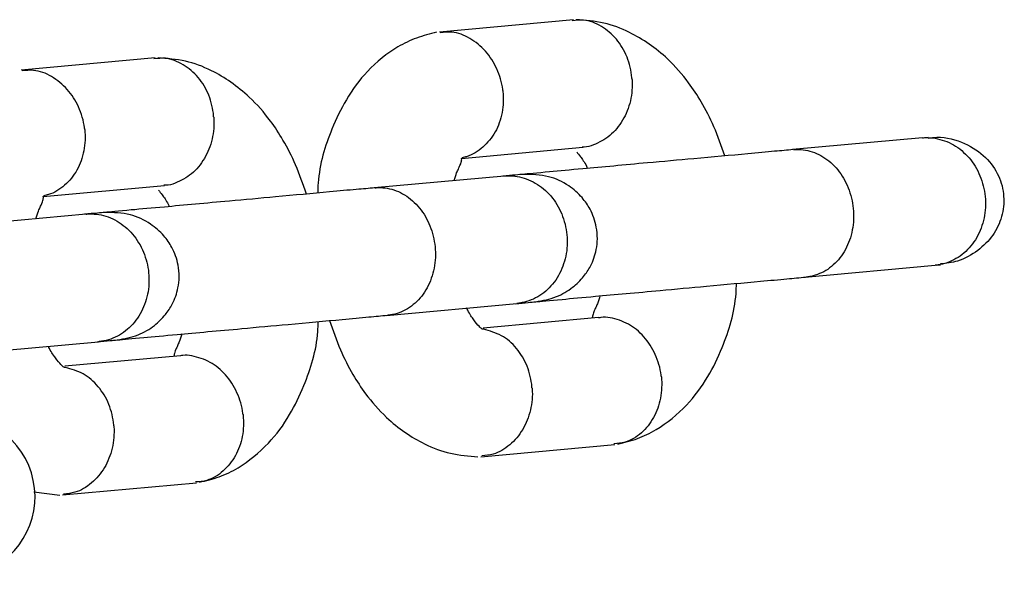
# Model space of a CAD drawing. Units: inches. Extents: x 70895 to 77895, y 71386 to 78886.
# Drawn here: x 75446 to 75492, y 74193 to 74218 of the extents above; entities that cross this region are included whole.
import ezdxf

# ---------------------------------------------------------------- set-up
doc = ezdxf.new("R2010")
doc.units = ezdxf.units.IN
doc.header["$MEASUREMENT"] = 0
doc.layers.add('001 MDP Equipment', color=5, linetype='Continuous')
doc.layers.add('004 MDP 1.5m x 1m Grass Mats', color=88, linetype='Continuous')

# ---------------------------------------------------------------- blocks, each defined once
blk = doc.blocks.new('tbr7203')
at = {"layer": '001 MDP Equipment'}
for points, knots in [([(74067.366, 72979.146), (74067.346, 72979.28), (74067.336, 72979.423), (74067.326, 72979.557), (74067.326, 72979.557), (74067.316, 72979.999), (74067.435, 72980.44), (74067.623, 72980.841), (74067.623, 72980.841), (74067.782, 72981.2), (74068, 72981.539), (74068.267, 72981.807), (74068.267, 72981.807), (74068.515, 72982.063), (74068.802, 72982.269), (74069.119, 72982.413), (74069.119, 72982.413), (74069.416, 72982.546), (74069.743, 72982.628), (74070.07, 72982.649), (74070.07, 72982.649), (74070.387, 72982.68), (74070.703, 72982.639), (74071.01, 72982.556), (74071.01, 72982.556), (74071.317, 72982.464), (74071.605, 72982.33), (74071.872, 72982.145), (74071.872, 72982.145), (74072.139, 72981.95), (74072.377, 72981.714), (74072.575, 72981.447), (74072.575, 72981.447), (74072.793, 72981.17), (74072.961, 72980.851), (74073.07, 72980.512), (74073.07, 72980.512), (74073.14, 72980.255), (74073.179, 72979.988), (74073.209, 72979.721)], [0, 0, 0, 0, 0.090909, 0.090909, 0.090909, 0.090909, 0.181818, 0.181818, 0.181818, 0.181818, 0.272727, 0.272727, 0.272727, 0.272727, 0.363636, 0.363636, 0.363636, 0.363636, 0.454545, 0.454545, 0.454545, 0.454545, 0.545455, 0.545455, 0.545455, 0.545455, 0.636364, 0.636364, 0.636364, 0.636364, 0.727273, 0.727273, 0.727273, 0.727273, 0.818182, 0.818182, 0.818182, 0.818182, 1, 1, 1, 1]), ([(74067.356, 72978.889), (74067.356, 72978.91), (74067.356, 72978.92), (74067.346, 72978.93), (74067.346, 72978.93), (74067.326, 72979.218), (74067.366, 72979.516), (74067.455, 72979.803), (74067.455, 72979.803), (74067.544, 72980.091), (74067.683, 72980.368), (74067.871, 72980.615), (74067.871, 72980.615), (74068.069, 72980.861), (74068.307, 72981.087), (74068.574, 72981.262), (74068.574, 72981.262), (74068.842, 72981.447), (74069.149, 72981.581), (74069.466, 72981.673), (74069.466, 72981.673), (74069.782, 72981.765), (74070.119, 72981.817), (74070.456, 72981.807), (74070.456, 72981.807), (74070.793, 72981.807), (74071.119, 72981.745), (74071.426, 72981.642), (74071.426, 72981.642), (74071.743, 72981.539), (74072.03, 72981.396), (74072.278, 72981.2), (74072.278, 72981.2), (74072.526, 72981.016), (74072.744, 72980.79), (74072.902, 72980.533), (74072.902, 72980.533), (74073.06, 72980.276), (74073.179, 72979.999), (74073.239, 72979.711), (74073.239, 72979.711), (74073.249, 72979.649), (74073.258, 72979.577), (74073.268, 72979.506), (74073.268, 72979.506), (74073.268, 72979.495), (74073.268, 72979.485), (74073.268, 72979.475)], [0, 0, 0, 0, 0.076923, 0.076923, 0.076923, 0.076923, 0.153846, 0.153846, 0.153846, 0.153846, 0.230769, 0.230769, 0.230769, 0.230769, 0.307692, 0.307692, 0.307692, 0.307692, 0.384615, 0.384615, 0.384615, 0.384615, 0.461538, 0.461538, 0.461538, 0.461538, 0.538462, 0.538462, 0.538462, 0.538462, 0.615385, 0.615385, 0.615385, 0.615385, 0.692308, 0.692308, 0.692308, 0.692308, 0.769231, 0.769231, 0.769231, 0.769231, 0.846154, 0.846154, 0.846154, 0.846154, 1, 1, 1, 1]), ([(74067.901, 72972.901), (74067.901, 72972.921), (74067.901, 72972.931), (74067.901, 72972.942), (74067.901, 72972.942), (74067.881, 72973.219), (74067.911, 72973.496), (74068, 72973.774), (74068, 72973.774), (74068.089, 72974.051), (74068.237, 72974.308), (74068.426, 72974.544), (74068.426, 72974.544), (74068.624, 72974.78), (74068.861, 72974.996), (74069.129, 72975.16), (74069.129, 72975.16), (74069.396, 72975.335), (74069.703, 72975.469), (74070.03, 72975.561), (74070.03, 72975.561), (74070.347, 72975.654), (74070.684, 72975.695), (74071.01, 72975.695), (74071.01, 72975.695), (74071.347, 72975.684), (74071.674, 72975.643), (74071.991, 72975.541), (74071.991, 72975.541), (74072.298, 72975.448), (74072.585, 72975.304), (74072.833, 72975.13), (74072.833, 72975.13), (74073.08, 72974.945), (74073.288, 72974.729), (74073.457, 72974.493), (74073.457, 72974.493), (74073.615, 72974.246), (74073.724, 72973.989), (74073.783, 72973.712), (74073.783, 72973.712), (74073.793, 72973.65), (74073.803, 72973.589), (74073.813, 72973.517), (74073.813, 72973.517), (74073.813, 72973.507), (74073.813, 72973.496), (74073.813, 72973.486)], [0, 0, 0, 0, 0.076923, 0.076923, 0.076923, 0.076923, 0.153846, 0.153846, 0.153846, 0.153846, 0.230769, 0.230769, 0.230769, 0.230769, 0.307692, 0.307692, 0.307692, 0.307692, 0.384615, 0.384615, 0.384615, 0.384615, 0.461538, 0.461538, 0.461538, 0.461538, 0.538462, 0.538462, 0.538462, 0.538462, 0.615385, 0.615385, 0.615385, 0.615385, 0.692308, 0.692308, 0.692308, 0.692308, 0.769231, 0.769231, 0.769231, 0.769231, 0.846154, 0.846154, 0.846154, 0.846154, 1, 1, 1, 1]), ([(74074.962, 72960.934), (74074.962, 72960.944), (74074.962, 72960.954), (74074.962, 72960.954), (74074.962, 72960.954), (74074.942, 72961.129), (74074.902, 72961.612), (74074.853, 72962.177), (74074.853, 72962.177), (74074.803, 72962.629), (74074.764, 72963.132), (74074.704, 72963.717), (74074.704, 72963.717), (74074.665, 72964.159), (74074.625, 72964.642), (74074.576, 72965.145), (74074.576, 72965.145), (74074.536, 72965.659), (74074.486, 72966.183), (74074.437, 72966.717), (74074.437, 72966.717), (74074.368, 72967.426), (74074.308, 72968.155), (74074.239, 72968.864), (74074.239, 72968.864), (74074.16, 72969.737), (74074.08, 72970.589), (74074.011, 72971.37), (74074.011, 72971.37), (74073.972, 72971.812), (74073.932, 72972.233), (74073.892, 72972.603), (74073.892, 72972.603), (74073.872, 72972.921), (74073.843, 72973.188), (74073.813, 72973.466)], [0, 0, 0, 0, 0.1, 0.1, 0.1, 0.1, 0.2, 0.2, 0.2, 0.2, 0.3, 0.3, 0.3, 0.3, 0.4, 0.4, 0.4, 0.4, 0.5, 0.5, 0.5, 0.5, 0.6, 0.6, 0.6, 0.6, 0.7, 0.7, 0.7, 0.7, 0.8, 0.8, 0.8, 0.8, 1, 1, 1, 1]), ([(74067.901, 72972.88), (74067.93, 72972.613), (74067.95, 72972.336), (74067.98, 72972.027), (74067.98, 72972.027), (74068.02, 72971.658), (74068.049, 72971.237), (74068.099, 72970.785), (74068.099, 72970.785), (74068.168, 72970.004), (74068.247, 72969.151), (74068.327, 72968.278), (74068.327, 72968.278), (74068.386, 72967.569), (74068.455, 72966.84), (74068.515, 72966.142), (74068.515, 72966.142), (74068.564, 72965.597), (74068.614, 72965.073), (74068.663, 72964.57), (74068.663, 72964.57), (74068.713, 72964.067), (74068.752, 72963.574), (74068.792, 72963.132), (74068.792, 72963.132), (74068.842, 72962.557), (74068.891, 72962.043), (74068.931, 72961.591), (74068.931, 72961.591), (74068.99, 72961.026), (74069.03, 72960.543), (74069.05, 72960.379), (74069.05, 72960.379), (74069.05, 72960.369), (74069.05, 72960.358), (74069.05, 72960.358)], [0, 0, 0, 0, 0.1, 0.1, 0.1, 0.1, 0.2, 0.2, 0.2, 0.2, 0.3, 0.3, 0.3, 0.3, 0.4, 0.4, 0.4, 0.4, 0.5, 0.5, 0.5, 0.5, 0.6, 0.6, 0.6, 0.6, 0.7, 0.7, 0.7, 0.7, 0.8, 0.8, 0.8, 0.8, 1, 1, 1, 1]), ([(74081.567, 72964.755), (74081.498, 72965.063), (74081.419, 72965.371), (74081.31, 72965.669), (74081.31, 72965.669), (74081.201, 72965.967), (74081.062, 72966.255), (74080.894, 72966.542), (74080.894, 72966.542), (74080.587, 72967.046), (74080.201, 72967.528), (74079.755, 72967.949), (74079.755, 72967.949), (74079.359, 72968.319), (74078.913, 72968.648), (74078.428, 72968.936), (74078.428, 72968.936), (74078.012, 72969.192), (74077.557, 72969.398), (74077.081, 72969.593), (74077.081, 72969.593), (74076.299, 72969.922), (74075.467, 72970.179), (74074.576, 72970.24), (74074.576, 72970.24), (74074.427, 72970.25), (74074.269, 72970.261), (74074.11, 72970.261)], [0, 0, 0, 0, 0.125, 0.125, 0.125, 0.125, 0.25, 0.25, 0.25, 0.25, 0.375, 0.375, 0.375, 0.375, 0.5, 0.5, 0.5, 0.5, 0.625, 0.625, 0.625, 0.625, 0.75, 0.75, 0.75, 0.75, 1, 1, 1, 1]), ([(74068.188, 72969.716), (74067.732, 72969.552), (74067.277, 72969.398), (74066.841, 72969.213), (74066.841, 72969.213), (74066.435, 72969.038), (74066.049, 72968.843), (74065.682, 72968.627), (74065.682, 72968.627), (74065.375, 72968.443), (74065.088, 72968.258), (74064.801, 72968.042), (74064.801, 72968.042), (74064.405, 72967.754), (74064.029, 72967.415), (74063.692, 72967.066), (74063.692, 72967.066), (74063.187, 72966.522), (74062.771, 72965.926), (74062.464, 72965.299), (74062.464, 72965.299), (74062.266, 72964.909), (74062.117, 72964.508), (74062.028, 72964.108), (74062.028, 72964.108), (74061.929, 72963.687), (74061.899, 72963.255), (74061.87, 72962.824)], [0, 0, 0, 0, 0.125, 0.125, 0.125, 0.125, 0.25, 0.25, 0.25, 0.25, 0.375, 0.375, 0.375, 0.375, 0.5, 0.5, 0.5, 0.5, 0.625, 0.625, 0.625, 0.625, 0.75, 0.75, 0.75, 0.75, 1, 1, 1, 1]), ([(74078.408, 72966.768), (74078.398, 72966.768), (74078.379, 72966.768), (74078.369, 72966.768), (74078.369, 72966.768), (74078.042, 72966.727), (74077.715, 72966.635), (74077.408, 72966.491), (74077.408, 72966.491), (74077.111, 72966.357), (74076.834, 72966.183), (74076.586, 72965.967), (74076.586, 72965.967), (74076.348, 72965.751), (74076.14, 72965.505), (74076.002, 72965.248), (74076.002, 72965.248), (74075.853, 72964.981), (74075.764, 72964.693), (74075.705, 72964.406), (74075.705, 72964.406), (74075.675, 72964.262), (74075.655, 72964.118), (74075.685, 72963.974), (74075.685, 72963.974), (74075.695, 72963.943), (74075.705, 72963.913), (74075.715, 72963.871)], [0, 0, 0, 0, 0.125, 0.125, 0.125, 0.125, 0.25, 0.25, 0.25, 0.25, 0.375, 0.375, 0.375, 0.375, 0.5, 0.5, 0.5, 0.5, 0.625, 0.625, 0.625, 0.625, 0.75, 0.75, 0.75, 0.75, 1, 1, 1, 1]), ([(74078.408, 72966.768), (74078.418, 72966.768), (74078.438, 72966.778), (74078.448, 72966.778), (74078.448, 72966.778), (74078.775, 72966.809), (74079.111, 72966.799), (74079.438, 72966.737), (74079.438, 72966.737), (74079.755, 72966.676), (74080.062, 72966.573), (74080.329, 72966.419), (74080.329, 72966.419), (74080.607, 72966.265), (74080.844, 72966.07), (74081.042, 72965.854), (74081.042, 72965.854), (74081.241, 72965.628), (74081.399, 72965.371), (74081.478, 72965.094), (74081.478, 72965.094), (74081.528, 72964.929), (74081.538, 72964.755), (74081.548, 72964.57)], [0, 0, 0, 0, 0.142857, 0.142857, 0.142857, 0.142857, 0.285714, 0.285714, 0.285714, 0.285714, 0.428571, 0.428571, 0.428571, 0.428571, 0.571429, 0.571429, 0.571429, 0.571429, 0.714286, 0.714286, 0.714286, 0.714286, 1, 1, 1, 1]), ([(74064.603, 72965.412), (74064.593, 72965.412), (74064.583, 72965.412), (74064.563, 72965.412), (74064.563, 72965.412), (74064.237, 72965.381), (74063.91, 72965.31), (74063.603, 72965.186), (74063.603, 72965.186), (74063.296, 72965.063), (74063.018, 72964.888), (74062.781, 72964.693), (74062.781, 72964.693), (74062.543, 72964.488), (74062.345, 72964.252), (74062.187, 72963.995), (74062.187, 72963.995), (74062.028, 72963.738), (74061.919, 72963.461), (74061.889, 72963.173), (74061.889, 72963.173), (74061.88, 72962.998), (74061.899, 72962.824), (74061.919, 72962.639)], [0, 0, 0, 0, 0.142857, 0.142857, 0.142857, 0.142857, 0.285714, 0.285714, 0.285714, 0.285714, 0.428571, 0.428571, 0.428571, 0.428571, 0.571429, 0.571429, 0.571429, 0.571429, 0.714286, 0.714286, 0.714286, 0.714286, 1, 1, 1, 1]), ([(74064.603, 72965.412), (74064.623, 72965.412), (74064.633, 72965.412), (74064.643, 72965.423), (74064.643, 72965.423), (74064.979, 72965.443), (74065.316, 72965.412), (74065.633, 72965.34), (74065.633, 72965.34), (74065.96, 72965.268), (74066.267, 72965.145), (74066.534, 72964.981), (74066.534, 72964.981), (74066.811, 72964.817), (74067.059, 72964.621), (74067.247, 72964.385), (74067.247, 72964.385), (74067.435, 72964.159), (74067.574, 72963.892), (74067.683, 72963.625), (74067.683, 72963.625), (74067.742, 72963.481), (74067.782, 72963.348), (74067.782, 72963.204), (74067.782, 72963.204), (74067.782, 72963.173), (74067.782, 72963.132), (74067.782, 72963.101)], [0, 0, 0, 0, 0.125, 0.125, 0.125, 0.125, 0.25, 0.25, 0.25, 0.25, 0.375, 0.375, 0.375, 0.375, 0.5, 0.5, 0.5, 0.5, 0.625, 0.625, 0.625, 0.625, 0.75, 0.75, 0.75, 0.75, 1, 1, 1, 1]), ([(74074.962, 72960.934), (74074.902, 72961.273), (74074.843, 72961.601), (74074.724, 72961.91), (74074.724, 72961.91), (74074.615, 72962.187), (74074.467, 72962.433), (74074.288, 72962.659), (74074.288, 72962.659), (74074.14, 72962.855), (74073.972, 72963.029), (74073.783, 72963.173), (74073.783, 72963.173), (74073.635, 72963.296), (74073.476, 72963.399), (74073.308, 72963.491), (74073.308, 72963.491), (74073.06, 72963.615), (74072.813, 72963.707), (74072.536, 72963.758), (74072.536, 72963.758), (74072.377, 72963.789), (74072.209, 72963.81), (74072.04, 72963.81), (74072.04, 72963.81), (74071.852, 72963.81), (74071.674, 72963.8), (74071.496, 72963.758), (74071.496, 72963.758), (74071.199, 72963.707), (74070.921, 72963.604), (74070.664, 72963.471), (74070.664, 72963.471), (74070.476, 72963.368), (74070.297, 72963.245), (74070.129, 72963.101), (74070.129, 72963.101), (74069.931, 72962.926), (74069.743, 72962.711), (74069.584, 72962.485), (74069.584, 72962.485), (74069.396, 72962.197), (74069.238, 72961.879), (74069.159, 72961.55), (74069.159, 72961.55), (74069.059, 72961.17), (74069.05, 72960.759), (74069.05, 72960.358)], [0, 0, 0, 0, 0.076923, 0.076923, 0.076923, 0.076923, 0.153846, 0.153846, 0.153846, 0.153846, 0.230769, 0.230769, 0.230769, 0.230769, 0.307692, 0.307692, 0.307692, 0.307692, 0.384615, 0.384615, 0.384615, 0.384615, 0.461538, 0.461538, 0.461538, 0.461538, 0.538462, 0.538462, 0.538462, 0.538462, 0.615385, 0.615385, 0.615385, 0.615385, 0.692308, 0.692308, 0.692308, 0.692308, 0.769231, 0.769231, 0.769231, 0.769231, 0.846154, 0.846154, 0.846154, 0.846154, 1, 1, 1, 1]), ([(74074.685, 72963.933), (74074.813, 72963.892), (74074.942, 72963.851), (74075.051, 72963.81), (74075.051, 72963.81), (74075.12, 72963.789), (74075.18, 72963.758), (74075.229, 72963.738), (74075.229, 72963.738), (74075.299, 72963.707), (74075.348, 72963.687), (74075.388, 72963.666), (74075.388, 72963.666), (74075.507, 72963.615), (74075.576, 72963.594), (74075.625, 72963.584), (74075.625, 72963.584), (74075.645, 72963.584), (74075.665, 72963.584), (74075.675, 72963.584), (74075.675, 72963.584), (74075.685, 72963.584), (74075.695, 72963.584), (74075.695, 72963.584)], [0, 0, 0, 0, 0.142857, 0.142857, 0.142857, 0.142857, 0.285714, 0.285714, 0.285714, 0.285714, 0.428571, 0.428571, 0.428571, 0.428571, 0.571429, 0.571429, 0.571429, 0.571429, 0.714286, 0.714286, 0.714286, 0.714286, 1, 1, 1, 1]), ([(74068.01, 72962.855), (74068.079, 72962.906), (74068.148, 72962.968), (74068.228, 72963.029), (74068.228, 72963.029), (74068.337, 72963.111), (74068.475, 72963.204), (74068.663, 72963.307), (74068.663, 72963.307), (74068.703, 72963.317), (74068.733, 72963.337), (74068.772, 72963.358)], [0, 0, 0, 0, 0.25, 0.25, 0.25, 0.25, 0.5, 0.5, 0.5, 0.5, 1, 1, 1, 1]), ([(74069.129, 72959.506), (74069.129, 72959.516), (74069.119, 72959.526), (74069.119, 72959.537), (74069.119, 72959.537), (74069.099, 72959.824), (74069.139, 72960.132), (74069.228, 72960.41), (74069.228, 72960.41), (74069.317, 72960.697), (74069.456, 72960.975), (74069.644, 72961.221), (74069.644, 72961.221), (74069.832, 72961.468), (74070.07, 72961.694), (74070.347, 72961.868), (74070.347, 72961.868), (74070.614, 72962.053), (74070.921, 72962.187), (74071.238, 72962.279), (74071.238, 72962.279), (74071.555, 72962.372), (74071.892, 72962.423), (74072.229, 72962.413), (74072.229, 72962.413), (74072.565, 72962.413), (74072.892, 72962.351), (74073.199, 72962.248), (74073.199, 72962.248), (74073.506, 72962.146), (74073.793, 72962.002), (74074.051, 72961.807), (74074.051, 72961.807), (74074.298, 72961.622), (74074.506, 72961.396), (74074.675, 72961.139), (74074.675, 72961.139), (74074.833, 72960.893), (74074.952, 72960.605), (74075.001, 72960.317), (74075.001, 72960.317), (74075.021, 72960.256), (74075.031, 72960.184), (74075.041, 72960.122), (74075.041, 72960.122), (74075.041, 72960.102), (74075.041, 72960.091), (74075.041, 72960.081)], [0, 0, 0, 0, 0.076923, 0.076923, 0.076923, 0.076923, 0.153846, 0.153846, 0.153846, 0.153846, 0.230769, 0.230769, 0.230769, 0.230769, 0.307692, 0.307692, 0.307692, 0.307692, 0.384615, 0.384615, 0.384615, 0.384615, 0.461538, 0.461538, 0.461538, 0.461538, 0.538462, 0.538462, 0.538462, 0.538462, 0.615385, 0.615385, 0.615385, 0.615385, 0.692308, 0.692308, 0.692308, 0.692308, 0.769231, 0.769231, 0.769231, 0.769231, 0.846154, 0.846154, 0.846154, 0.846154, 1, 1, 1, 1]), ([(74075.051, 72960.009), (74075.031, 72960.225), (74075.011, 72960.441), (74074.992, 72960.595), (74074.992, 72960.595), (74074.982, 72960.749), (74074.972, 72960.841), (74074.962, 72960.934)], [0, 0, 0, 0, 0.333333, 0.333333, 0.333333, 0.333333, 1, 1, 1, 1]), ([(74078.953, 72960.78), (74078.943, 72960.78), (74078.933, 72960.78), (74078.913, 72960.78), (74078.913, 72960.78), (74078.586, 72960.749), (74078.26, 72960.677), (74077.953, 72960.554), (74077.953, 72960.554), (74077.646, 72960.43), (74077.368, 72960.256), (74077.131, 72960.061), (74077.131, 72960.061), (74076.883, 72959.855), (74076.675, 72959.619), (74076.536, 72959.362), (74076.536, 72959.362), (74076.398, 72959.105), (74076.319, 72958.818), (74076.239, 72958.54)], [0, 0, 0, 0, 0.166667, 0.166667, 0.166667, 0.166667, 0.333333, 0.333333, 0.333333, 0.333333, 0.5, 0.5, 0.5, 0.5, 0.666667, 0.666667, 0.666667, 0.666667, 1, 1, 1, 1]), ([(74078.953, 72960.78), (74078.973, 72960.78), (74078.983, 72960.78), (74078.993, 72960.79), (74078.993, 72960.79), (74079.329, 72960.81), (74079.666, 72960.78), (74079.983, 72960.708), (74079.983, 72960.708), (74080.31, 72960.626), (74080.617, 72960.513), (74080.884, 72960.348), (74080.884, 72960.348), (74081.161, 72960.184), (74081.399, 72959.978), (74081.597, 72959.752), (74081.597, 72959.752), (74081.795, 72959.516), (74081.964, 72959.259), (74082.033, 72958.982), (74082.033, 72958.982), (74082.082, 72958.818), (74082.092, 72958.633), (74082.112, 72958.458)], [0, 0, 0, 0, 0.142857, 0.142857, 0.142857, 0.142857, 0.285714, 0.285714, 0.285714, 0.285714, 0.428571, 0.428571, 0.428571, 0.428571, 0.571429, 0.571429, 0.571429, 0.571429, 0.714286, 0.714286, 0.714286, 0.714286, 1, 1, 1, 1]), ([(74069.05, 72960.358), (74069.059, 72960.266), (74069.059, 72960.174), (74069.079, 72960.009), (74069.079, 72960.009), (74069.089, 72959.855), (74069.109, 72959.639), (74069.129, 72959.424)], [0, 0, 0, 0, 0.333333, 0.333333, 0.333333, 0.333333, 1, 1, 1, 1]), ([(74065.158, 72959.424), (74065.138, 72959.424), (74065.128, 72959.424), (74065.118, 72959.424), (74065.118, 72959.424), (74064.781, 72959.383), (74064.454, 72959.28), (74064.157, 72959.146), (74064.157, 72959.146), (74063.85, 72959.013), (74063.573, 72958.838), (74063.335, 72958.622), (74063.335, 72958.622), (74063.098, 72958.407), (74062.9, 72958.16), (74062.741, 72957.893), (74062.741, 72957.893), (74062.593, 72957.636), (74062.474, 72957.349), (74062.454, 72957.061), (74062.454, 72957.061), (74062.434, 72956.886), (74062.454, 72956.702), (74062.474, 72956.527)], [0, 0, 0, 0, 0.142857, 0.142857, 0.142857, 0.142857, 0.285714, 0.285714, 0.285714, 0.285714, 0.428571, 0.428571, 0.428571, 0.428571, 0.571429, 0.571429, 0.571429, 0.571429, 0.714286, 0.714286, 0.714286, 0.714286, 1, 1, 1, 1]), ([(74065.158, 72959.424), (74065.167, 72959.424), (74065.177, 72959.434), (74065.197, 72959.434), (74065.197, 72959.434), (74065.524, 72959.465), (74065.861, 72959.454), (74066.178, 72959.393), (74066.178, 72959.393), (74066.504, 72959.331), (74066.811, 72959.218), (74067.079, 72959.074), (74067.079, 72959.074), (74067.346, 72958.92), (74067.584, 72958.725), (74067.782, 72958.499), (74067.782, 72958.499), (74067.98, 72958.283), (74068.138, 72958.027), (74068.228, 72957.749), (74068.228, 72957.749), (74068.247, 72957.677), (74068.257, 72957.606), (74068.277, 72957.544)], [0, 0, 0, 0, 0.142857, 0.142857, 0.142857, 0.142857, 0.285714, 0.285714, 0.285714, 0.285714, 0.428571, 0.428571, 0.428571, 0.428571, 0.571429, 0.571429, 0.571429, 0.571429, 0.714286, 0.714286, 0.714286, 0.714286, 1, 1, 1, 1]), ([(74076.239, 72958.54), (74076.239, 72958.52), (74076.239, 72958.509), (74076.239, 72958.499), (74076.239, 72958.499), (74076.239, 72958.468), (74076.229, 72958.468), (74076.21, 72958.438), (74076.21, 72958.438), (74076.19, 72958.417), (74076.15, 72958.376), (74076.101, 72958.325), (74076.101, 72958.325), (74076.031, 72958.263), (74075.922, 72958.17), (74075.794, 72958.078), (74075.794, 72958.078), (74075.685, 72957.996), (74075.556, 72957.903), (74075.358, 72957.801), (74075.358, 72957.801), (74075.328, 72957.78), (74075.289, 72957.77), (74075.249, 72957.749)], [0, 0, 0, 0, 0.142857, 0.142857, 0.142857, 0.142857, 0.285714, 0.285714, 0.285714, 0.285714, 0.428571, 0.428571, 0.428571, 0.428571, 0.571429, 0.571429, 0.571429, 0.571429, 0.714286, 0.714286, 0.714286, 0.714286, 1, 1, 1, 1]), ([(74075.833, 72951.391), (74076.289, 72951.545), (74076.754, 72951.709), (74077.19, 72951.894), (74077.19, 72951.894), (74077.586, 72952.069), (74077.972, 72952.264), (74078.339, 72952.48), (74078.339, 72952.48), (74078.646, 72952.665), (74078.943, 72952.85), (74079.23, 72953.065), (74079.23, 72953.065), (74079.616, 72953.353), (74079.993, 72953.682), (74080.329, 72954.041), (74080.329, 72954.041), (74080.844, 72954.575), (74081.25, 72955.181), (74081.557, 72955.798), (74081.557, 72955.798), (74081.756, 72956.188), (74081.904, 72956.589), (74081.993, 72956.999), (74081.993, 72956.999), (74082.092, 72957.421), (74082.122, 72957.852), (74082.162, 72958.273)], [0, 0, 0, 0, 0.125, 0.125, 0.125, 0.125, 0.25, 0.25, 0.25, 0.25, 0.375, 0.375, 0.375, 0.375, 0.5, 0.5, 0.5, 0.5, 0.625, 0.625, 0.625, 0.625, 0.75, 0.75, 0.75, 0.75, 1, 1, 1, 1]), ([(74069.337, 72957.164), (74069.208, 72957.205), (74069.079, 72957.256), (74068.98, 72957.287), (74068.98, 72957.287), (74068.911, 72957.318), (74068.851, 72957.349), (74068.802, 72957.369), (74068.802, 72957.369), (74068.733, 72957.4), (74068.683, 72957.421), (74068.634, 72957.441), (74068.634, 72957.441), (74068.515, 72957.493), (74068.445, 72957.513), (74068.396, 72957.513), (74068.396, 72957.513), (74068.376, 72957.523), (74068.366, 72957.523), (74068.346, 72957.513), (74068.346, 72957.513), (74068.337, 72957.513), (74068.317, 72957.513), (74068.307, 72957.513), (74068.307, 72957.513), (74068.297, 72957.523), (74068.287, 72957.534), (74068.277, 72957.554)], [0, 0, 0, 0, 0.125, 0.125, 0.125, 0.125, 0.25, 0.25, 0.25, 0.25, 0.375, 0.375, 0.375, 0.375, 0.5, 0.5, 0.5, 0.5, 0.625, 0.625, 0.625, 0.625, 0.75, 0.75, 0.75, 0.75, 1, 1, 1, 1]), ([(74062.454, 72956.352), (74062.533, 72956.044), (74062.612, 72955.736), (74062.721, 72955.428), (74062.721, 72955.428), (74062.83, 72955.13), (74062.969, 72954.842), (74063.137, 72954.565), (74063.137, 72954.565), (74063.434, 72954.062), (74063.821, 72953.579), (74064.276, 72953.147), (74064.276, 72953.147), (74064.662, 72952.778), (74065.108, 72952.449), (74065.593, 72952.172), (74065.593, 72952.172), (74066.019, 72951.915), (74066.475, 72951.699), (74066.95, 72951.504), (74066.95, 72951.504), (74067.732, 72951.185), (74068.564, 72950.929), (74069.446, 72950.867), (74069.446, 72950.867), (74069.604, 72950.846), (74069.763, 72950.846), (74069.911, 72950.846)], [0, 0, 0, 0, 0.125, 0.125, 0.125, 0.125, 0.25, 0.25, 0.25, 0.25, 0.375, 0.375, 0.375, 0.375, 0.5, 0.5, 0.5, 0.5, 0.625, 0.625, 0.625, 0.625, 0.75, 0.75, 0.75, 0.75, 1, 1, 1, 1]), ([(74069.673, 72953.507), (74069.673, 72953.528), (74069.673, 72953.538), (74069.673, 72953.548), (74069.673, 72953.548), (74069.644, 72953.825), (74069.683, 72954.103), (74069.773, 72954.38), (74069.773, 72954.38), (74069.862, 72954.657), (74070.01, 72954.914), (74070.198, 72955.15), (74070.198, 72955.15), (74070.396, 72955.387), (74070.634, 72955.602), (74070.901, 72955.777), (74070.901, 72955.777), (74071.169, 72955.941), (74071.476, 72956.075), (74071.793, 72956.167), (74071.793, 72956.167), (74072.12, 72956.26), (74072.456, 72956.301), (74072.783, 72956.301), (74072.783, 72956.301), (74073.12, 72956.301), (74073.447, 72956.25), (74073.754, 72956.147), (74073.754, 72956.147), (74074.071, 72956.054), (74074.358, 72955.911), (74074.605, 72955.736), (74074.605, 72955.736), (74074.853, 72955.551), (74075.061, 72955.335), (74075.229, 72955.099), (74075.229, 72955.099), (74075.388, 72954.863), (74075.497, 72954.596), (74075.556, 72954.318), (74075.556, 72954.318), (74075.566, 72954.257), (74075.576, 72954.195), (74075.586, 72954.123), (74075.586, 72954.123), (74075.586, 72954.113), (74075.586, 72954.103), (74075.586, 72954.092)], [0, 0, 0, 0, 0.076923, 0.076923, 0.076923, 0.076923, 0.153846, 0.153846, 0.153846, 0.153846, 0.230769, 0.230769, 0.230769, 0.230769, 0.307692, 0.307692, 0.307692, 0.307692, 0.384615, 0.384615, 0.384615, 0.384615, 0.461538, 0.461538, 0.461538, 0.461538, 0.538462, 0.538462, 0.538462, 0.538462, 0.615385, 0.615385, 0.615385, 0.615385, 0.692308, 0.692308, 0.692308, 0.692308, 0.769231, 0.769231, 0.769231, 0.769231, 0.846154, 0.846154, 0.846154, 0.846154, 1, 1, 1, 1]), ([(74076.754, 72941.314), (74076.754, 72941.304), (74076.754, 72941.283), (74076.754, 72941.293), (74076.754, 72941.293), (74076.754, 72941.293), (74076.744, 72941.406), (74076.735, 72941.561), (74076.735, 72941.561), (74076.705, 72941.838), (74076.665, 72942.238), (74076.626, 72942.783), (74076.626, 72942.783), (74076.586, 72943.214), (74076.536, 72943.738), (74076.477, 72944.324), (74076.477, 72944.324), (74076.437, 72944.765), (74076.398, 72945.248), (74076.348, 72945.752), (74076.348, 72945.752), (74076.299, 72946.265), (74076.259, 72946.789), (74076.21, 72947.323), (74076.21, 72947.323), (74076.14, 72948.032), (74076.071, 72948.761), (74076.012, 72949.47), (74076.012, 72949.47), (74075.932, 72950.343), (74075.853, 72951.196), (74075.784, 72951.976), (74075.784, 72951.976), (74075.744, 72952.418), (74075.705, 72952.839), (74075.665, 72953.209), (74075.665, 72953.209), (74075.635, 72953.528), (74075.615, 72953.795), (74075.586, 72954.072)], [0, 0, 0, 0, 0.090909, 0.090909, 0.090909, 0.090909, 0.181818, 0.181818, 0.181818, 0.181818, 0.272727, 0.272727, 0.272727, 0.272727, 0.363636, 0.363636, 0.363636, 0.363636, 0.454545, 0.454545, 0.454545, 0.454545, 0.545455, 0.545455, 0.545455, 0.545455, 0.636364, 0.636364, 0.636364, 0.636364, 0.727273, 0.727273, 0.727273, 0.727273, 0.818182, 0.818182, 0.818182, 0.818182, 1, 1, 1, 1]), ([(74069.673, 72953.486), (74069.703, 72953.219), (74069.723, 72952.942), (74069.753, 72952.634), (74069.753, 72952.634), (74069.782, 72952.264), (74069.822, 72951.843), (74069.862, 72951.391), (74069.862, 72951.391), (74069.941, 72950.61), (74070.01, 72949.758), (74070.099, 72948.885), (74070.099, 72948.885), (74070.159, 72948.176), (74070.228, 72947.457), (74070.287, 72946.748), (74070.287, 72946.748), (74070.337, 72946.204), (74070.387, 72945.68), (74070.436, 72945.176), (74070.436, 72945.176), (74070.476, 72944.673), (74070.525, 72944.18), (74070.565, 72943.738), (74070.565, 72943.738), (74070.614, 72943.163), (74070.664, 72942.649), (74070.703, 72942.197), (74070.703, 72942.197), (74070.753, 72941.632), (74070.802, 72941.15), (74070.812, 72940.985), (74070.812, 72940.985), (74070.812, 72940.975), (74070.822, 72940.965), (74070.822, 72940.965)], [0, 0, 0, 0, 0.1, 0.1, 0.1, 0.1, 0.2, 0.2, 0.2, 0.2, 0.3, 0.3, 0.3, 0.3, 0.4, 0.4, 0.4, 0.4, 0.5, 0.5, 0.5, 0.5, 0.6, 0.6, 0.6, 0.6, 0.7, 0.7, 0.7, 0.7, 0.8, 0.8, 0.8, 0.8, 1, 1, 1, 1]), ([(74083.34, 72945.361), (74083.261, 72945.669), (74083.192, 72945.978), (74083.083, 72946.275), (74083.083, 72946.275), (74082.974, 72946.573), (74082.835, 72946.871), (74082.667, 72947.149), (74082.667, 72947.149), (74082.36, 72947.652), (74081.973, 72948.135), (74081.518, 72948.556), (74081.518, 72948.556), (74081.132, 72948.926), (74080.686, 72949.265), (74080.201, 72949.542), (74080.201, 72949.542), (74079.775, 72949.799), (74079.319, 72950.004), (74078.854, 72950.199), (74078.854, 72950.199), (74078.062, 72950.528), (74077.23, 72950.785), (74076.348, 72950.846), (74076.348, 72950.846), (74076.19, 72950.857), (74076.041, 72950.867), (74075.883, 72950.867)], [0, 0, 0, 0, 0.125, 0.125, 0.125, 0.125, 0.25, 0.25, 0.25, 0.25, 0.375, 0.375, 0.375, 0.375, 0.5, 0.5, 0.5, 0.5, 0.625, 0.625, 0.625, 0.625, 0.75, 0.75, 0.75, 0.75, 1, 1, 1, 1]), ([(74069.961, 72950.323), (74069.505, 72950.158), (74069.05, 72950.004), (74068.614, 72949.819), (74068.614, 72949.819), (74068.208, 72949.645), (74067.822, 72949.449), (74067.455, 72949.234), (74067.455, 72949.234), (74067.148, 72949.049), (74066.851, 72948.864), (74066.574, 72948.648), (74066.574, 72948.648), (74066.178, 72948.361), (74065.801, 72948.032), (74065.465, 72947.672), (74065.465, 72947.672), (74064.959, 72947.128), (74064.544, 72946.532), (74064.237, 72945.916), (74064.237, 72945.916), (74064.038, 72945.515), (74063.89, 72945.115), (74063.801, 72944.714), (74063.801, 72944.714), (74063.702, 72944.293), (74063.672, 72943.861), (74063.642, 72943.44)], [0, 0, 0, 0, 0.125, 0.125, 0.125, 0.125, 0.25, 0.25, 0.25, 0.25, 0.375, 0.375, 0.375, 0.375, 0.5, 0.5, 0.5, 0.5, 0.625, 0.625, 0.625, 0.625, 0.75, 0.75, 0.75, 0.75, 1, 1, 1, 1]), ([(74080.181, 72947.375), (74080.171, 72947.375), (74080.151, 72947.375), (74080.141, 72947.375), (74080.141, 72947.375), (74079.814, 72947.333), (74079.488, 72947.241), (74079.181, 72947.097), (74079.181, 72947.097), (74078.874, 72946.964), (74078.596, 72946.789), (74078.359, 72946.573), (74078.359, 72946.573), (74078.121, 72946.358), (74077.913, 72946.111), (74077.774, 72945.854), (74077.774, 72945.854), (74077.626, 72945.587), (74077.537, 72945.3), (74077.477, 72945.012), (74077.477, 72945.012), (74077.448, 72944.868), (74077.428, 72944.724), (74077.457, 72944.591), (74077.457, 72944.591), (74077.457, 72944.55), (74077.467, 72944.519), (74077.477, 72944.488)], [0, 0, 0, 0, 0.125, 0.125, 0.125, 0.125, 0.25, 0.25, 0.25, 0.25, 0.375, 0.375, 0.375, 0.375, 0.5, 0.5, 0.5, 0.5, 0.625, 0.625, 0.625, 0.625, 0.75, 0.75, 0.75, 0.75, 1, 1, 1, 1]), ([(74080.181, 72947.375), (74080.191, 72947.375), (74080.211, 72947.385), (74080.221, 72947.385), (74080.221, 72947.385), (74080.547, 72947.416), (74080.884, 72947.405), (74081.211, 72947.344), (74081.211, 72947.344), (74081.528, 72947.282), (74081.835, 72947.179), (74082.102, 72947.025), (74082.102, 72947.025), (74082.379, 72946.871), (74082.617, 72946.676), (74082.815, 72946.46), (74082.815, 72946.46), (74083.013, 72946.234), (74083.172, 72945.978), (74083.251, 72945.7), (74083.251, 72945.7), (74083.3, 72945.536), (74083.31, 72945.361), (74083.32, 72945.176)], [0, 0, 0, 0, 0.142857, 0.142857, 0.142857, 0.142857, 0.285714, 0.285714, 0.285714, 0.285714, 0.428571, 0.428571, 0.428571, 0.428571, 0.571429, 0.571429, 0.571429, 0.571429, 0.714286, 0.714286, 0.714286, 0.714286, 1, 1, 1, 1]), ([(74066.376, 72946.019), (74066.366, 72946.019), (74066.346, 72946.019), (74066.336, 72946.019), (74066.336, 72946.019), (74066.009, 72945.988), (74065.682, 72945.916), (74065.375, 72945.793), (74065.375, 72945.793), (74065.068, 72945.669), (74064.791, 72945.505), (74064.553, 72945.3), (74064.553, 72945.3), (74064.306, 72945.094), (74064.118, 72944.858), (74063.959, 72944.601), (74063.959, 72944.601), (74063.801, 72944.344), (74063.692, 72944.067), (74063.662, 72943.779), (74063.662, 72943.779), (74063.652, 72943.605), (74063.672, 72943.43), (74063.692, 72943.245)], [0, 0, 0, 0, 0.142857, 0.142857, 0.142857, 0.142857, 0.285714, 0.285714, 0.285714, 0.285714, 0.428571, 0.428571, 0.428571, 0.428571, 0.571429, 0.571429, 0.571429, 0.571429, 0.714286, 0.714286, 0.714286, 0.714286, 1, 1, 1, 1]), ([(74066.376, 72946.019), (74066.386, 72946.019), (74066.405, 72946.019), (74066.415, 72946.029), (74066.415, 72946.029), (74066.752, 72946.049), (74067.089, 72946.019), (74067.406, 72945.947), (74067.406, 72945.947), (74067.732, 72945.875), (74068.039, 72945.752), (74068.307, 72945.587), (74068.307, 72945.587), (74068.584, 72945.423), (74068.832, 72945.228), (74069.02, 72944.991), (74069.02, 72944.991), (74069.208, 72944.765), (74069.347, 72944.498), (74069.456, 72944.231), (74069.456, 72944.231), (74069.515, 72944.087), (74069.555, 72943.954), (74069.555, 72943.81), (74069.555, 72943.81), (74069.555, 72943.779), (74069.555, 72943.738), (74069.555, 72943.707)], [0, 0, 0, 0, 0.125, 0.125, 0.125, 0.125, 0.25, 0.25, 0.25, 0.25, 0.375, 0.375, 0.375, 0.375, 0.5, 0.5, 0.5, 0.5, 0.625, 0.625, 0.625, 0.625, 0.75, 0.75, 0.75, 0.75, 1, 1, 1, 1]), ([(74076.457, 72944.539), (74076.586, 72944.498), (74076.715, 72944.457), (74076.824, 72944.416), (74076.824, 72944.416), (74076.893, 72944.396), (74076.952, 72944.365), (74077.002, 72944.344), (74077.002, 72944.344), (74077.061, 72944.313), (74077.121, 72944.293), (74077.16, 72944.272), (74077.16, 72944.272), (74077.279, 72944.221), (74077.349, 72944.2), (74077.398, 72944.19), (74077.398, 72944.19), (74077.418, 72944.19), (74077.438, 72944.19), (74077.448, 72944.19), (74077.448, 72944.19), (74077.457, 72944.19), (74077.457, 72944.19), (74077.467, 72944.19)], [0, 0, 0, 0, 0.142857, 0.142857, 0.142857, 0.142857, 0.285714, 0.285714, 0.285714, 0.285714, 0.428571, 0.428571, 0.428571, 0.428571, 0.571429, 0.571429, 0.571429, 0.571429, 0.714286, 0.714286, 0.714286, 0.714286, 1, 1, 1, 1]), ([(74076.735, 72941.54), (74076.675, 72941.879), (74076.616, 72942.208), (74076.497, 72942.516), (74076.497, 72942.516), (74076.388, 72942.793), (74076.229, 72943.05), (74076.061, 72943.276), (74076.061, 72943.276), (74075.903, 72943.461), (74075.734, 72943.636), (74075.556, 72943.779), (74075.556, 72943.779), (74075.408, 72943.903), (74075.239, 72944.005), (74075.071, 72944.098), (74075.071, 72944.098), (74074.833, 72944.221), (74074.586, 72944.313), (74074.308, 72944.365), (74074.308, 72944.365), (74074.15, 72944.396), (74073.981, 72944.416), (74073.813, 72944.416), (74073.813, 72944.416), (74073.625, 72944.416), (74073.437, 72944.406), (74073.258, 72944.375), (74073.258, 72944.375), (74072.971, 72944.313), (74072.694, 72944.211), (74072.437, 72944.077), (74072.437, 72944.077), (74072.248, 72943.974), (74072.07, 72943.851), (74071.902, 72943.707), (74071.902, 72943.707), (74071.694, 72943.533), (74071.515, 72943.317), (74071.357, 72943.091), (74071.357, 72943.091), (74071.169, 72942.803), (74071.01, 72942.485), (74070.931, 72942.156), (74070.931, 72942.156), (74070.832, 72941.776), (74070.822, 72941.365), (74070.822, 72940.965)], [0, 0, 0, 0, 0.076923, 0.076923, 0.076923, 0.076923, 0.153846, 0.153846, 0.153846, 0.153846, 0.230769, 0.230769, 0.230769, 0.230769, 0.307692, 0.307692, 0.307692, 0.307692, 0.384615, 0.384615, 0.384615, 0.384615, 0.461538, 0.461538, 0.461538, 0.461538, 0.538462, 0.538462, 0.538462, 0.538462, 0.615385, 0.615385, 0.615385, 0.615385, 0.692308, 0.692308, 0.692308, 0.692308, 0.769231, 0.769231, 0.769231, 0.769231, 0.846154, 0.846154, 0.846154, 0.846154, 1, 1, 1, 1]), ([(74069.782, 72943.461), (74069.852, 72943.512), (74069.911, 72943.574), (74070, 72943.636), (74070, 72943.636), (74070.109, 72943.718), (74070.248, 72943.81), (74070.436, 72943.913), (74070.436, 72943.913), (74070.476, 72943.923), (74070.505, 72943.944), (74070.545, 72943.964)], [0, 0, 0, 0, 0.25, 0.25, 0.25, 0.25, 0.5, 0.5, 0.5, 0.5, 1, 1, 1, 1]), ([(74070.892, 72940.112), (74070.892, 72940.122), (74070.892, 72940.133), (74070.892, 72940.143), (74070.892, 72940.143), (74070.872, 72940.431), (74070.901, 72940.739), (74070.991, 72941.026), (74070.991, 72941.026), (74071.08, 72941.304), (74071.228, 72941.581), (74071.416, 72941.828), (74071.416, 72941.828), (74071.605, 72942.074), (74071.842, 72942.3), (74072.12, 72942.475), (74072.12, 72942.475), (74072.387, 72942.66), (74072.694, 72942.793), (74073.011, 72942.886), (74073.011, 72942.886), (74073.328, 72942.978), (74073.665, 72943.029), (74074.001, 72943.019), (74074.001, 72943.019), (74074.328, 72943.019), (74074.665, 72942.958), (74074.972, 72942.855), (74074.972, 72942.855), (74075.279, 72942.752), (74075.566, 72942.608), (74075.823, 72942.413), (74075.823, 72942.413), (74076.071, 72942.228), (74076.279, 72942.002), (74076.447, 72941.745), (74076.447, 72941.745), (74076.606, 72941.499), (74076.725, 72941.211), (74076.774, 72940.924), (74076.774, 72940.924), (74076.794, 72940.862), (74076.804, 72940.79), (74076.804, 72940.729), (74076.804, 72940.729), (74076.814, 72940.708), (74076.814, 72940.698), (74076.814, 72940.687)], [0, 0, 0, 0, 0.076923, 0.076923, 0.076923, 0.076923, 0.153846, 0.153846, 0.153846, 0.153846, 0.230769, 0.230769, 0.230769, 0.230769, 0.307692, 0.307692, 0.307692, 0.307692, 0.384615, 0.384615, 0.384615, 0.384615, 0.461538, 0.461538, 0.461538, 0.461538, 0.538462, 0.538462, 0.538462, 0.538462, 0.615385, 0.615385, 0.615385, 0.615385, 0.692308, 0.692308, 0.692308, 0.692308, 0.769231, 0.769231, 0.769231, 0.769231, 0.846154, 0.846154, 0.846154, 0.846154, 1, 1, 1, 1]), ([(74076.814, 72940.616), (74076.794, 72940.831), (74076.774, 72941.047), (74076.764, 72941.201), (74076.764, 72941.201), (74076.754, 72941.355), (74076.744, 72941.448), (74076.735, 72941.54)], [0, 0, 0, 0, 0.333333, 0.333333, 0.333333, 0.333333, 1, 1, 1, 1]), ([(74080.726, 72941.386), (74080.716, 72941.386), (74080.696, 72941.386), (74080.686, 72941.386), (74080.686, 72941.386), (74080.359, 72941.355), (74080.022, 72941.283), (74079.725, 72941.16), (74079.725, 72941.16), (74079.418, 72941.037), (74079.141, 72940.862), (74078.903, 72940.667), (74078.903, 72940.667), (74078.656, 72940.461), (74078.448, 72940.225), (74078.309, 72939.968), (74078.309, 72939.968), (74078.171, 72939.712), (74078.091, 72939.424), (74078.012, 72939.147)], [0, 0, 0, 0, 0.166667, 0.166667, 0.166667, 0.166667, 0.333333, 0.333333, 0.333333, 0.333333, 0.5, 0.5, 0.5, 0.5, 0.666667, 0.666667, 0.666667, 0.666667, 1, 1, 1, 1]), ([(74080.726, 72941.386), (74080.735, 72941.386), (74080.755, 72941.386), (74080.765, 72941.396), (74080.765, 72941.396), (74081.102, 72941.417), (74081.439, 72941.386), (74081.756, 72941.314), (74081.756, 72941.314), (74082.082, 72941.232), (74082.389, 72941.119), (74082.657, 72940.954), (74082.657, 72940.954), (74082.934, 72940.79), (74083.172, 72940.585), (74083.37, 72940.359), (74083.37, 72940.359), (74083.568, 72940.122), (74083.736, 72939.866), (74083.806, 72939.588), (74083.806, 72939.588), (74083.855, 72939.424), (74083.865, 72939.239), (74083.885, 72939.064)], [0, 0, 0, 0, 0.142857, 0.142857, 0.142857, 0.142857, 0.285714, 0.285714, 0.285714, 0.285714, 0.428571, 0.428571, 0.428571, 0.428571, 0.571429, 0.571429, 0.571429, 0.571429, 0.714286, 0.714286, 0.714286, 0.714286, 1, 1, 1, 1]), ([(74070.822, 72940.965), (74070.822, 72940.872), (74070.832, 72940.78), (74070.852, 72940.626), (74070.852, 72940.626), (74070.862, 72940.461), (74070.882, 72940.246), (74070.901, 72940.03)], [0, 0, 0, 0, 0.333333, 0.333333, 0.333333, 0.333333, 1, 1, 1, 1]), ([(74066.92, 72940.03), (74066.91, 72940.03), (74066.901, 72940.03), (74066.881, 72940.03), (74066.881, 72940.03), (74066.554, 72939.989), (74066.227, 72939.896), (74065.92, 72939.753), (74065.92, 72939.753), (74065.623, 72939.619), (74065.346, 72939.444), (74065.108, 72939.229), (74065.108, 72939.229), (74064.87, 72939.013), (74064.672, 72938.767), (74064.514, 72938.499), (74064.514, 72938.499), (74064.355, 72938.243), (74064.246, 72937.955), (74064.227, 72937.667), (74064.227, 72937.667), (74064.207, 72937.493), (74064.227, 72937.308), (74064.246, 72937.133)], [0, 0, 0, 0, 0.142857, 0.142857, 0.142857, 0.142857, 0.285714, 0.285714, 0.285714, 0.285714, 0.428571, 0.428571, 0.428571, 0.428571, 0.571429, 0.571429, 0.571429, 0.571429, 0.714286, 0.714286, 0.714286, 0.714286, 1, 1, 1, 1]), ([(74066.92, 72940.03), (74066.94, 72940.03), (74066.95, 72940.04), (74066.96, 72940.04), (74066.96, 72940.04), (74067.297, 72940.071), (74067.633, 72940.061), (74067.95, 72939.999), (74067.95, 72939.999), (74068.277, 72939.938), (74068.574, 72939.825), (74068.851, 72939.681), (74068.851, 72939.681), (74069.119, 72939.527), (74069.357, 72939.332), (74069.555, 72939.106), (74069.555, 72939.106), (74069.753, 72938.89), (74069.911, 72938.633), (74069.99, 72938.356), (74069.99, 72938.356), (74070.01, 72938.284), (74070.03, 72938.212), (74070.05, 72938.15)], [0, 0, 0, 0, 0.142857, 0.142857, 0.142857, 0.142857, 0.285714, 0.285714, 0.285714, 0.285714, 0.428571, 0.428571, 0.428571, 0.428571, 0.571429, 0.571429, 0.571429, 0.571429, 0.714286, 0.714286, 0.714286, 0.714286, 1, 1, 1, 1]), ([(74078.012, 72939.147), (74078.012, 72939.136), (74078.012, 72939.116), (74078.012, 72939.106), (74078.012, 72939.106), (74078.012, 72939.085), (74078.002, 72939.075), (74077.982, 72939.044), (74077.982, 72939.044), (74077.963, 72939.023), (74077.923, 72938.982), (74077.873, 72938.931), (74077.873, 72938.931), (74077.804, 72938.869), (74077.695, 72938.777), (74077.566, 72938.684), (74077.566, 72938.684), (74077.457, 72938.602), (74077.329, 72938.51), (74077.131, 72938.407), (74077.131, 72938.407), (74077.101, 72938.386), (74077.061, 72938.376), (74077.022, 72938.356)], [0, 0, 0, 0, 0.142857, 0.142857, 0.142857, 0.142857, 0.285714, 0.285714, 0.285714, 0.285714, 0.428571, 0.428571, 0.428571, 0.428571, 0.571429, 0.571429, 0.571429, 0.571429, 0.714286, 0.714286, 0.714286, 0.714286, 1, 1, 1, 1]), ([(74071.109, 72937.77), (74070.981, 72937.822), (74070.852, 72937.863), (74070.753, 72937.904), (74070.753, 72937.904), (74070.684, 72937.924), (74070.624, 72937.955), (74070.575, 72937.976), (74070.575, 72937.976), (74070.505, 72938.006), (74070.456, 72938.027), (74070.406, 72938.047), (74070.406, 72938.047), (74070.287, 72938.099), (74070.218, 72938.119), (74070.169, 72938.119), (74070.169, 72938.119), (74070.149, 72938.13), (74070.139, 72938.13), (74070.119, 72938.13), (74070.119, 72938.13), (74070.099, 72938.119), (74070.089, 72938.119), (74070.08, 72938.119), (74070.08, 72938.119), (74070.07, 72938.13), (74070.06, 72938.14), (74070.05, 72938.16)], [0, 0, 0, 0, 0.125, 0.125, 0.125, 0.125, 0.25, 0.25, 0.25, 0.25, 0.375, 0.375, 0.375, 0.375, 0.5, 0.5, 0.5, 0.5, 0.625, 0.625, 0.625, 0.625, 0.75, 0.75, 0.75, 0.75, 1, 1, 1, 1]), ([(74087.658, 72934.966), (74087.064, 72936.907), (74085.162, 72938.068), (74083.251, 72937.657), (74083.251, 72937.657), (74081.33, 72937.257), (74080.013, 72935.418), (74080.201, 72933.394)], [0, 0, 0, 0, 0.333333, 0.333333, 0.333333, 0.333333, 1, 1, 1, 1])]:
    blk.add_open_spline(points, degree=3, knots=knots, dxfattribs=at)
for points in [[(74073.258, 72979.557), (74073.258, 72979.557), (74073.249, 72979.721), (74073.249, 72979.721)], [(74073.823, 72973.435), (74073.823, 72973.435), (74073.268, 72979.475), (74073.268, 72979.475)], [(74067.336, 72979.146), (74067.336, 72979.146), (74067.346, 72978.982), (74067.346, 72978.982)], [(74067.356, 72978.889), (74067.356, 72978.889), (74067.901, 72972.86), (74067.901, 72972.86)], [(74082.152, 72958.407), (74082.152, 72958.407), (74081.587, 72964.621), (74081.587, 72964.621)], [(74075.695, 72963.871), (74075.695, 72963.871), (74076.18, 72958.509), (74076.18, 72958.509)], [(74068.307, 72957.513), (74068.307, 72957.513), (74067.792, 72963.132), (74067.792, 72963.132)], [(74061.87, 72962.7), (74061.87, 72962.7), (74062.444, 72956.486), (74062.444, 72956.486)], [(74075.596, 72954.041), (74075.596, 72954.041), (74075.041, 72960.081), (74075.041, 72960.081)], [(74069.129, 72959.506), (74069.129, 72959.506), (74069.673, 72953.466), (74069.673, 72953.466)], [(74083.924, 72939.013), (74083.924, 72939.013), (74083.36, 72945.228), (74083.36, 72945.228)], [(74077.467, 72944.478), (74077.467, 72944.478), (74077.953, 72939.116), (74077.953, 72939.116)], [(74070.08, 72938.119), (74070.08, 72938.119), (74069.565, 72943.738), (74069.565, 72943.738)], [(74063.642, 72943.307), (74063.642, 72943.307), (74064.207, 72937.092), (74064.207, 72937.092)], [(74077.358, 72934.647), (74077.358, 72934.647), (74076.814, 72940.687), (74076.814, 72940.687)], [(74070.892, 72940.112), (74070.892, 72940.112), (74071.446, 72934.072), (74071.446, 72934.072)], [(74083.776, 72937.688), (74083.776, 72937.688), (74083.934, 72938.88), (74083.934, 72938.88)]]:
    blk.add_open_spline(points, degree=3, dxfattribs=at)

msp = doc.modelspace()

# ---------------------------------------------------------------- block references
at = {"layer": '004 MDP 1.5m x 1m Grass Mats', "rotation": 270}
msp.add_blockref('tbr7203', (2509.187, 148280.326), dxfattribs=at)

doc.saveas('drawing.dxf')
